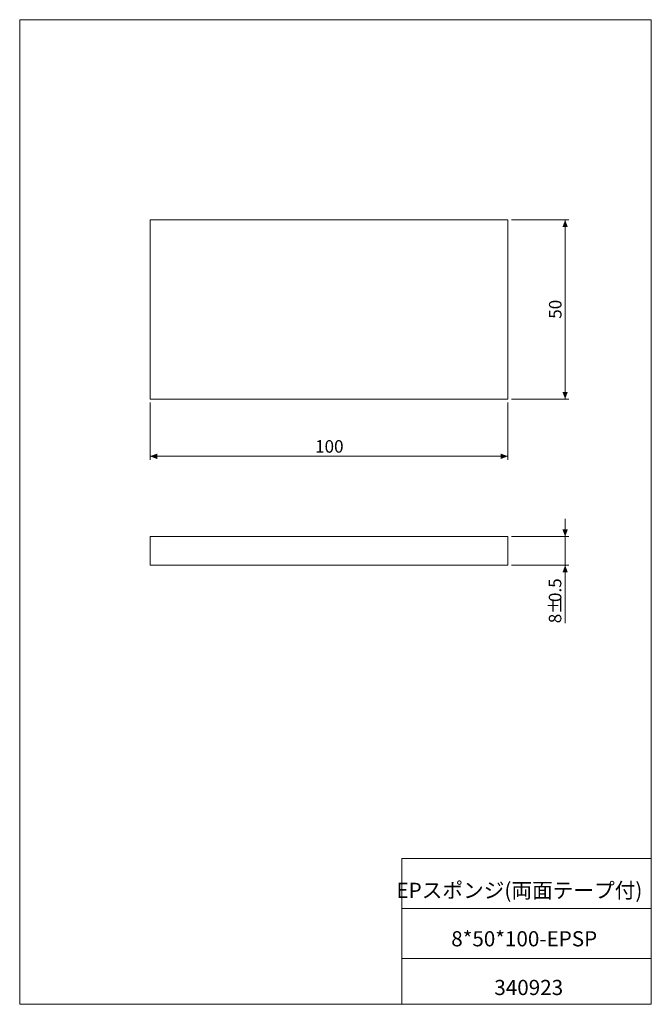
# Model space of a CAD drawing. Units: millimetres. Extents: x 20 to 197, y 10 to 285.
import ezdxf

# ---------------------------------------------------------------- set-up
doc = ezdxf.new("R2010")
doc.units = ezdxf.units.MM
doc.styles.add('SLDTEXTSTYLE0', font='TXT', dxfattribs={"width": 0.7, "bigfont": 'bigfont'})
doc.styles.add('SLDTEXTSTYLE1', font='TXT', dxfattribs={"width": 0.75, "bigfont": 'bigfont'})
doc.dimstyles.new('SLDDIMSTYLE0', dxfattribs={"dimtxt": 3.5, "dimasz": 2, "dimexe": 0, "dimexo": 0.0625, "dimgap": 0.875, "dimtad": 3, "dimrnd": 1e-09, "dimzin": 12, "dimdsep": 46, "dimtxsty": 'SLDTEXTSTYLE1', "dimsah": 1, "dimcen": 0.09, "dimadec": 0, "dimazin": 3, "dimtfac": 1, "dimtofl": 0, "dimtmove": 0, "dimatfit": 3, "dimfxl": 1, "dimfrac": 2, "dimtolj": 1, "dimtzin": 12, "dimarcsym": 0})
doc.dimstyles.new('SLDDIMSTYLE1', dxfattribs={"dimtxt": 3.5, "dimasz": 2, "dimexe": 0, "dimexo": 0.0625, "dimgap": 0.875, "dimtad": 3, "dimrnd": 1e-09, "dimzin": 12, "dimdsep": 46, "dimtxsty": 'SLDTEXTSTYLE1', "dimsah": 1, "dimcen": 0.09, "dimadec": 0, "dimazin": 3, "dimtfac": 1, "dimtmove": 0, "dimatfit": 0, "dimfxl": 1, "dimfrac": 2, "dimtolj": 1, "dimtzin": 12, "dimarcsym": 0})

# ---------------------------------------------------------------- blocks, each defined once
blk = doc.blocks.new('_D')
at = {"color": 7, "linetype": 'Continuous', "lineweight": 0}
for p, q in [((56.68, 178.06), (56.68, 162.06)), ((156.68, 178.06), (156.68, 162.06)), ((56.68, 163.06), (156.68, 163.06))]:
    blk.add_line(p, q, dxfattribs=at)
for points in [[(56.68, 163.06), (58.68, 162.31), (58.68, 163.81)], [(156.68, 163.06), (154.68, 163.81), (154.68, 162.31)]]:
    blk.add_solid(points, dxfattribs=at)
at = {"color": 7, "linetype": 'Continuous', "lineweight": 0, "insert": (102.81, 167.57, 0.1), "char_height": 3.5, "attachment_point": 1, "style": 'SLDTEXTSTYLE1'}
blk.add_mtext('100', dxfattribs=at)
blk = doc.blocks.new('_D_1')
at = {"color": 7, "linetype": 'Continuous', "lineweight": 0}
for p, q in [((157.68, 229.06), (173.68, 229.06)), ((172.68, 179.06), (172.68, 229.06)), ((157.68, 179.06), (173.68, 179.06))]:
    blk.add_line(p, q, dxfattribs=at)
for points in [[(172.68, 229.06), (171.93, 227.06), (173.43, 227.06)], [(172.68, 179.06), (173.43, 181.06), (171.93, 181.06)]]:
    blk.add_solid(points, dxfattribs=at)
at = {"color": 7, "linetype": 'Continuous', "lineweight": 0, "insert": (168.17, 201.47, 0.1), "char_height": 3.5, "attachment_point": 1, "rotation": 90, "style": 'SLDTEXTSTYLE1'}
blk.add_mtext('50', dxfattribs=at)
blk = doc.blocks.new('_D_2')
at = {"color": 7, "linetype": 'Continuous', "lineweight": 0}
for p, q in [((172.68, 140.63), (172.68, 145.63)), ((157.68, 140.63), (173.68, 140.63)), ((172.68, 132.63), (172.68, 140.63)), ((157.68, 132.63), (173.68, 132.63)), ((172.68, 132.63), (172.68, 116.43))]:
    blk.add_line(p, q, dxfattribs=at)
for points in [[(172.68, 140.63), (173.43, 142.63), (171.93, 142.63)], [(172.68, 132.63), (171.93, 130.63), (173.43, 130.63)]]:
    blk.add_solid(points, dxfattribs=at)
at = {"color": 7, "linetype": 'Continuous', "lineweight": 0, "char_height": 3.5, "attachment_point": 1, "rotation": 90, "style": 'SLDTEXTSTYLE1'}
for s, insert in [('0.5', (168.12, 122.35, 0.1)), ('%%p', (168.17, 119.02, 0.1)), ('8', (168.12, 116.43, 0.1))]:
    blk.add_mtext(s, dxfattribs=dict(at, insert=insert))

msp = doc.modelspace()

# ---------------------------------------------------------------- linework, layer by layer
at = {"color": 7, "linetype": 'Continuous', "lineweight": 0}
for p, q in [((20.26, 285), (196.76, 285)), ((20.26, 285), (20.26, 10)), ((196.76, 285), (196.76, 10)), ((127.01, 50.75), (196.76, 50.75)), ((127.01, 50.75), (127.01, 10)), ((127.01, 36.75), (196.76, 36.75)), ((127.01, 22.75), (196.76, 22.75)), ((20.26, 10), (196.76, 10))]:
    msp.add_line(p, q, dxfattribs=at)
at = {"color": 7, "linetype": 'Continuous', "lineweight": 15}
for p, q in [((56.685, 229.06), (56.685, 179.06)), ((156.685, 229.06), (56.685, 229.06)), ((156.685, 179.06), (156.685, 229.06)), ((56.685, 179.06), (156.685, 179.06)), ((56.685, 140.627), (156.685, 140.627)), ((56.685, 140.627), (56.685, 132.627)), ((156.685, 140.627), (156.685, 132.627)), ((56.685, 132.627), (156.685, 132.627))]:
    msp.add_line(p, q, dxfattribs=at)

# ---------------------------------------------------------------- texts
at = {"color": 7, "linetype": 'Continuous', "lineweight": 0, "attachment_point": 2, "style": 'SLDTEXTSTYLE0'}
for s, insert, char_height in [('EPスポンジ(両面テープ付)', (159.898, 43.941), 4.23333), ('8*50*100-EPSP', (161.243, 30.417), 4.23333), ('340923', (162.505, 16.823), 4.2333)]:
    msp.add_mtext(s, dxfattribs=dict(at, insert=insert, char_height=char_height))

# ---------------------------------------------------------------- dimensions: what is measured, and where the dimension line sits
at = {"color": 7, "linetype": 'Continuous', "lineweight": 0}
dim = msp.add_linear_dim(base=(172.685, 229.06), p1=(156.685, 179.06), p2=(156.685, 229.06), angle=90, dimstyle='SLDDIMSTYLE0', dxfattribs=at)
dim.commit()
dim.dimension.update_dxf_attribs({"geometry": '_D_1', "text_midpoint": (172.685, 204.06), "dimtype": 160})
dim = msp.add_linear_dim(base=(156.685, 163.06), p1=(56.685, 179.06), p2=(156.685, 179.06), dimstyle='SLDDIMSTYLE0', dxfattribs=at)
dim.commit()
dim.dimension.update_dxf_attribs({"geometry": '_D', "text_midpoint": (106.685, 163.06), "dimtype": 160})
dim = msp.add_linear_dim(base=(172.685, 140.627), p1=(156.685, 132.627), p2=(156.685, 140.627), angle=90, text='<>%%p0.5', dimstyle='SLDDIMSTYLE1', dxfattribs=at)
dim.commit()
dim.dimension.update_dxf_attribs({"geometry": '_D_2', "text_midpoint": (172.685, 122.627), "dimtype": 160})

doc.saveas('drawing.dxf')
